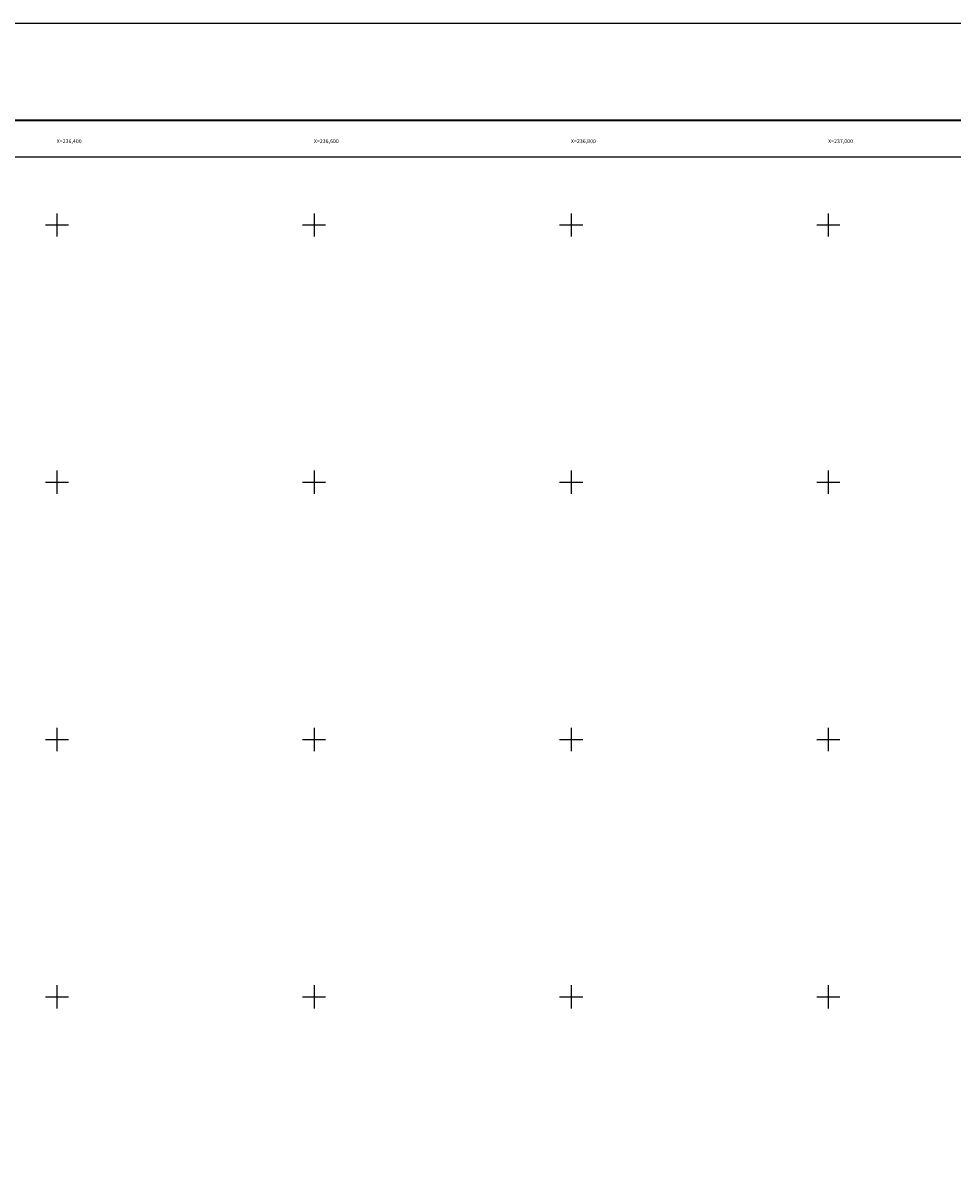
# Model space of a CAD drawing. Units: millimetres. Extents: x 235650 to 238050, y 2700557 to 2702357.
# Drawn here: x 236374 to 237097, y 2701457 to 2702357 of the extents above; entities that cross this region are included whole.
import ezdxf
from ezdxf.enums import TextEntityAlignment as Align

# ---------------------------------------------------------------- set-up
doc = ezdxf.new("R2010")
doc.units = ezdxf.units.MM
for name, color, linetype in [('Cuadricula', 7, 'Continuous'), ('CVL_RET_TX', 2, 'Continuous'), ('CVL_RETUTM', 8, 'Continuous'), ('MARGEN', 7, 'Continuous')]:
    doc.layers.add(name, color=color, linetype=linetype)
doc.styles.add('MONOTXT4', font='MONOTXT4.shx')

msp = doc.modelspace()

# ---------------------------------------------------------------- linework, layer by layer
at = {"layer": 'Cuadricula', "color": 7, "linetype": 'Continuous'}
msp.add_lwpolyline([(235774.69, 2702253.01), (237574.69, 2702253.01), (237574.69, 2700653.01), (235774.69, 2700653.01)], close=True, dxfattribs=at)
at = {"layer": 'CVL_RETUTM', "color": 8, "linetype": 'Continuous'}
for p, q in [((236400, 2702209), (236400, 2702191)), ((236600, 2702209), (236600, 2702191)), ((236800, 2702209), (236800, 2702191)), ((237000, 2702209), (237000, 2702191)), ((236391, 2702200), (236409, 2702200)), ((236591, 2702200), (236609, 2702200)), ((236791, 2702200), (236809, 2702200)), ((236991, 2702200), (237009, 2702200)), ((236400, 2702009), (236400, 2701991)), ((236600, 2702009), (236600, 2701991)), ((236800, 2702009), (236800, 2701991)), ((237000, 2702009), (237000, 2701991)), ((236391, 2702000), (236409, 2702000)), ((236591, 2702000), (236609, 2702000)), ((236791, 2702000), (236809, 2702000)), ((236991, 2702000), (237009, 2702000)), ((236400, 2701809), (236400, 2701791)), ((236600, 2701809), (236600, 2701791)), ((236800, 2701809), (236800, 2701791)), ((237000, 2701809), (237000, 2701791)), ((236391, 2701800), (236409, 2701800)), ((236591, 2701800), (236609, 2701800)), ((236791, 2701800), (236809, 2701800)), ((236991, 2701800), (237009, 2701800)), ((236400, 2701609), (236400, 2701591)), ((236600, 2701609), (236600, 2701591)), ((236800, 2701609), (236800, 2701591)), ((237000, 2701609), (237000, 2701591)), ((236391, 2701600), (236409, 2701600)), ((236591, 2701600), (236609, 2701600)), ((236791, 2701600), (236809, 2701600)), ((236991, 2701600), (237009, 2701600))]:
    msp.add_line(p, q, dxfattribs=at)
at = {"layer": 'MARGEN', "color": 255, "linetype": 'Continuous', "elevation": 2.32}
msp.add_lwpolyline([(235650.49, 2702356.89), (238050.49, 2702356.89), (238050.49, 2700556.89), (235650.49, 2700556.89)], close=True, dxfattribs=at)
at = {"layer": 'MARGEN', "color": 7, "linetype": 'Continuous', "const_width": 1.6}
msp.add_lwpolyline([(235715.45, 2702281.29), (237967.3, 2702281.29)], dxfattribs=at)
at = {"layer": 'MARGEN', "color": 7, "linetype": 'Continuous'}
msp.add_lwpolyline([(235774.69, 2702253.01), (237574.69, 2702253.01), (237574.69, 2700653.01), (235774.69, 2700653.01)], close=True, dxfattribs=at)
msp.add_lwpolyline([(235774.69, 2702253.01), (237574.69, 2702253.01), (237574.69, 2700653.01), (235774.69, 2700653.01)], close=True, dxfattribs=at)

# ---------------------------------------------------------------- texts
at = {"layer": 'CVL_RET_TX', "color": 0, "style": 'MONOTXT4'}
for s, p in [('X=236,400', (236419.19, 2702265.13)), ('X=236,600', (236619.19, 2702265.13)), ('X=236,800', (236819.19, 2702265.13)), ('X=237,000', (237019.19, 2702265.13))]:
    msp.add_text(s, height=3, dxfattribs=at).set_placement(p, align=Align.MIDDLE_RIGHT)

doc.saveas('drawing.dxf')
